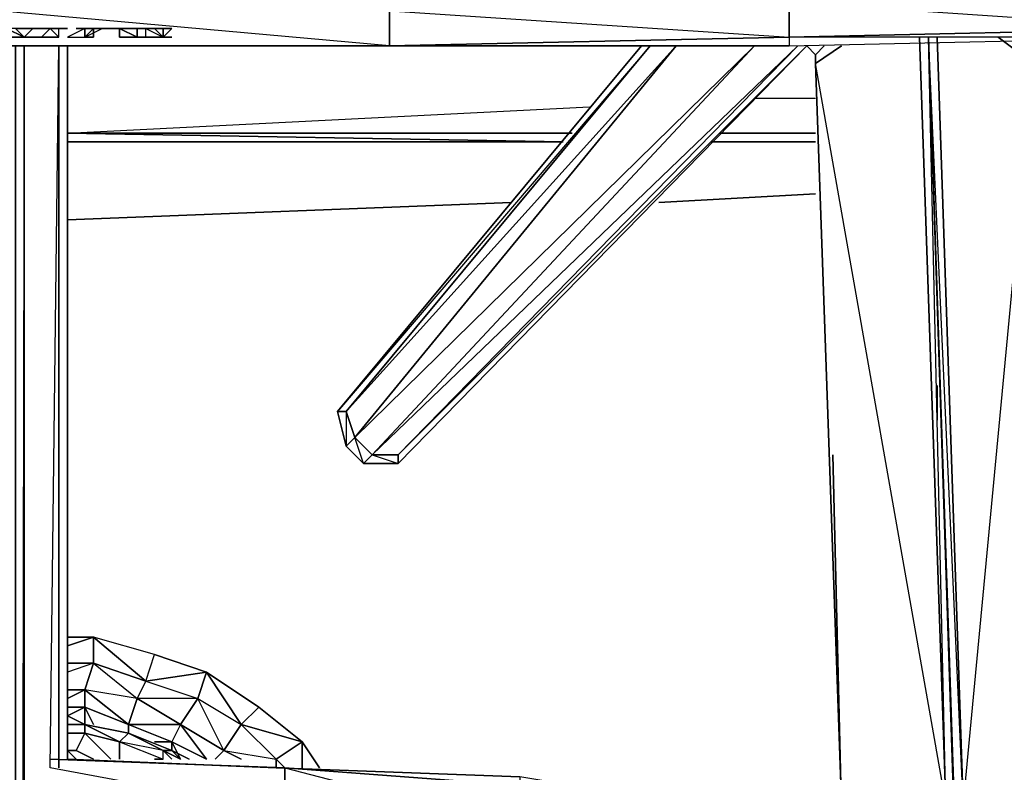
# Model space of a CAD drawing. Units: inches. Extents: x 0 to 30, y -29.5 to 0.
# Drawn here: x 15.1 to 19.8, y -7 to -3.4 of the extents above; entities that cross this region are included whole.
import ezdxf

# ---------------------------------------------------------------- set-up
doc = ezdxf.new("R2010")
doc.units = ezdxf.units.IN
doc.header["$MEASUREMENT"] = 0
doc.layers.get('0').update_dxf_attribs({"true_color": 0xe5a6d7})

msp = doc.modelspace()

# ---------------------------------------------------------------- linework, layer by layer
at = {"color": 61}
for points in [[(14.9782, -3.0708), (16.8446, -3.1122), (16.8446, -3.1536), (16.8446, -3.4022), (18.7503, -3.5265), (16.8446, -3.5679), (14.9782, -3.5679), (14.9782, -3.5265), (14.9782, -3.4851)], [(14.9782, -3.5679), (16.8446, -3.5679), (14.9782, -3.4022), (16.8446, -3.4022), (14.9782, -3.1536), (16.8446, -3.1536), (14.9782, -3.1122)], [(14.9782, -3.1122), (16.8446, -3.1122), (16.8446, -3.1536), (18.7503, -3.1122), (16.8446, -3.1536), (18.7503, -3.1122), (18.7503, -3.3608), (20.6167, -3.4851), (18.7503, -3.5265), (18.7503, -3.5679), (20.6167, -3.5265), (18.7503, -3.5265), (20.6167, -3.4851)], [(22.481, -3.2779), (20.6167, -3.3194), (18.7503, -3.1122), (18.7503, -3.3608), (20.6167, -3.3194), (20.6167, -3.4851), (18.7503, -3.5265), (18.7503, -3.3608), (18.7503, -3.5265), (18.7503, -3.5679), (16.8446, -3.5679), (18.7503, -3.5265), (18.7503, -3.5679), (16.8446, -3.5679), (16.8446, -3.4022), (18.7503, -3.3608), (18.7503, -3.5265), (16.8446, -3.5679), (16.8446, -3.4022), (16.8446, -3.5679), (14.9782, -3.5679), (16.8446, -3.5679), (14.9782, -3.5679)], [(15.3925, -6.8054), (15.3925, -6.8468), (15.3097, -6.8468), (15.3925, -6.8468)], [(15.3925, -6.8468), (15.3925, -6.8054), (15.3097, -6.8054)], [(15.3925, -6.8468), (15.5583, -6.8882), (15.5997, -6.8468), (15.3925, -6.8054)], [(15.3925, -6.8468), (15.3511, -6.9297), (15.3097, -6.9297)], [(15.3511, -6.9297), (15.3097, -6.9297), (15.3511, -6.9711), (15.3097, -6.9297), (15.3511, -6.9297), (15.3925, -6.8468)], [(15.5997, -6.8468), (15.7654, -6.9297), (15.5583, -6.8882), (15.7654, -6.9711), (15.7654, -6.9297), (15.8483, -6.9711), (15.7654, -6.9297), (15.8068, -6.9297)], [(15.5997, -6.8468), (15.5583, -6.8882), (15.7654, -6.9711), (15.724, -6.9711)], [(15.8068, -6.9297), (15.5997, -6.8468)], [(15.8068, -6.9297), (15.7654, -6.9297), (15.5997, -6.8468)], [(15.5997, -6.8468), (15.8068, -6.9297)], [(15.7654, -6.9297), (15.8483, -6.9711), (15.8068, -6.9297)]]:
    msp.add_lwpolyline(points, dxfattribs=at)
at = {"color": 173}
for points in [[(16.8446, -3.5679), (18.7503, -3.5679), (20.6167, -3.5265), (22.481, -3.4851), (24.3473, -3.4022), (26.2136, -3.3608), (28.1194, -3.2779), (29.6128, -3.1951)], [(3.7429, -3.3608), (5.6092, -3.4022), (7.4755, -3.4851), (9.3813, -3.5265), (11.2476, -3.5679), (13.1119, -3.5679), (14.9782, -3.5679), (16.8446, -3.5679)], [(14.9782, -3.5679), (16.8446, -3.5679), (18.7503, -3.5679), (20.6167, -3.5265), (22.481, -3.4851)], [(18.5846, -3.8185), (18.8746, -3.8185)], [(17.7146, -3.9842), (15.3097, -3.9842), (17.7974, -3.8599)], [(15.3097, -4.0256), (17.6732, -4.0256), (15.3097, -3.9842)], [(15.3097, -3.9842), (17.6732, -4.0256), (15.3097, -4.0256)], [(18.8746, -3.9842), (18.4189, -3.9842)], [(18.3775, -4.0256), (18.8746, -4.0256), (18.4189, -4.0256)], [(18.4189, -4.0256), (18.8746, -4.0256), (18.3775, -4.0256)], [(15.3097, -4.3985), (17.4246, -4.3157)], [(17.4246, -4.3157), (15.3097, -4.3985)], [(18.1289, -4.3157), (18.8746, -4.2742)], [(18.8746, -4.2742), (18.1289, -4.3157)]]:
    msp.add_lwpolyline(points, dxfattribs=at)
at = {"color": 133}
for points in [[(15.0611, -3.4851), (15.0197, -3.4851), (15.1025, -3.5265)], [(15.0197, -3.4851), (15.0197, -3.5265), (15.1025, -3.5265), (15.0611, -3.4851)], [(15.0197, -3.5265), (15.1025, -3.5265), (15.0197, -3.4851)], [(15.1025, -3.4851), (15.0611, -3.4851), (15.144, -3.4851)], [(15.1025, -3.5265), (15.144, -3.4851), (15.0611, -3.4851)], [(15.1025, -3.4851), (15.144, -3.4851)], [(15.1854, -3.4851), (15.144, -3.4851), (15.1854, -3.4851), (15.2268, -3.4851)], [(15.2268, -3.4851), (15.1854, -3.5265), (15.2683, -3.5265), (15.2268, -3.5265), (15.1854, -3.5265), (15.2268, -3.5265), (15.2683, -3.5265), (15.2683, -3.4851)], [(15.1854, -3.4851), (15.2268, -3.4851)], [(15.2268, -3.4851), (15.1854, -3.5265), (15.2683, -3.5265)], [(15.2268, -3.4851), (15.1854, -3.4851)], [(15.2683, -3.4851), (15.2268, -3.4851)], [(15.2268, -3.4851), (15.2683, -3.4851)], [(15.2268, -3.4851), (15.2683, -3.4851), (15.3097, -3.4851)], [(15.2683, -3.4851), (15.3097, -3.4851), (15.2268, -3.4851)], [(15.2683, -3.4851), (15.2268, -3.4851), (15.2683, -3.5265)], [(15.2683, -3.4851), (15.3097, -3.4851), (15.2268, -3.4851), (15.3097, -3.4851)], [(15.2268, -3.4851), (15.2683, -3.4851)], [(15.3925, -3.4851), (15.3097, -3.5265), (15.3925, -3.5265)], [(15.3925, -3.4851), (15.3097, -3.5265), (15.3925, -3.5265)], [(15.3511, -3.4851), (15.3925, -3.4851), (15.434, -3.4851)], [(15.434, -3.4851), (15.3511, -3.4851)], [(15.3925, -3.4851), (15.3925, -3.5265)], [(15.3925, -3.4851), (15.3925, -3.5265)], [(15.3925, -3.5265), (15.4754, -3.4851), (15.434, -3.4851), (15.3925, -3.5265), (15.3925, -3.4851)], [(15.434, -3.4851), (15.4754, -3.4851), (15.434, -3.4851), (15.434, -3.5265), (15.3925, -3.5265), (15.4754, -3.4851)], [(15.434, -3.4851), (15.3925, -3.5265), (15.434, -3.5265)], [(15.3925, -3.4851), (15.3925, -3.5265), (15.434, -3.4851)], [(15.3925, -3.5265), (15.3925, -3.4851)], [(15.434, -3.4851), (15.4754, -3.4851)], [(15.434, -3.5265), (15.434, -3.4851)], [(15.4754, -3.4851), (15.5168, -3.4851)], [(15.4754, -3.4851), (15.5168, -3.4851)], [(15.4754, -3.4851), (15.5168, -3.4851), (15.5583, -3.4851)], [(15.4754, -3.4851), (15.5168, -3.4851), (15.5583, -3.4851)], [(15.4754, -3.4851), (15.5168, -3.4851)], [(15.4754, -3.4851), (15.5168, -3.4851)], [(15.4754, -3.4851), (15.5168, -3.4851)], [(15.5168, -3.4851), (15.4754, -3.4851)], [(15.4754, -3.4851), (15.5583, -3.4851)], [(15.5168, -3.4851), (15.5583, -3.4851), (15.4754, -3.4851), (15.5168, -3.4851)], [(15.5583, -3.4851), (15.6411, -3.5265), (15.6411, -3.4851)], [(15.5583, -3.4851), (15.6411, -3.4851), (15.5583, -3.4851), (15.5583, -3.5265), (15.6411, -3.5265)], [(15.6411, -3.4851), (15.5997, -3.4851), (15.6826, -3.4851)], [(15.6411, -3.4851), (15.5997, -3.4851), (15.6826, -3.4851)], [(15.6411, -3.4851), (15.6826, -3.4851)], [(15.6826, -3.4851), (15.724, -3.4851)], [(15.7654, -3.5265), (15.724, -3.4851)], [(15.724, -3.4851), (15.7654, -3.5265), (15.7654, -3.4851)], [(15.8068, -3.4851), (15.7654, -3.4851), (15.7654, -3.5265)], [(15.0197, -3.5265), (15.0611, -3.5265), (15.1025, -3.5265)], [(15.0197, -3.5265), (15.0611, -3.5265), (15.1025, -3.5265)], [(15.0611, -3.5265), (15.1025, -3.5265)], [(15.1025, -3.5265), (15.0611, -3.5265)], [(15.1025, -3.5265), (15.144, -3.5265)], [(15.144, -3.5265), (15.1025, -3.5265)], [(15.144, -3.5265), (15.1854, -3.5265)], [(15.144, -3.5265), (15.1854, -3.5265)], [(15.2268, -3.5265), (15.1854, -3.5265)], [(15.5583, -3.5265), (15.5997, -3.5265), (15.6411, -3.5265)], [(15.5583, -3.5265), (15.6411, -3.5265)], [(15.5583, -3.5265), (15.6411, -3.5265)], [(15.5583, -3.5265), (15.5997, -3.5265), (15.6411, -3.5265)], [(15.5997, -3.5265), (15.6411, -3.5265)], [(15.6411, -3.5265), (15.5997, -3.5265)], [(15.6411, -3.5265), (15.6826, -3.5265)], [(15.6826, -3.5265), (15.6411, -3.5265)], [(15.7654, -3.5265), (15.6826, -3.5265)], [(15.7654, -3.5265), (15.6826, -3.5265)], [(15.724, -3.5265), (15.7654, -3.5265)], [(15.7654, -3.5265), (15.724, -3.5265)], [(15.7654, -3.5265), (15.8068, -3.5265)], [(15.7654, -3.5265), (15.8068, -3.5265)]]:
    msp.add_lwpolyline(points, close=True, dxfattribs=at)
for points in [[(15.1025, -3.4851), (15.0611, -3.4851), (15.1025, -3.5265), (15.144, -3.4851)], [(15.1854, -3.4851), (15.144, -3.4851), (15.1025, -3.4851), (15.144, -3.4851)], [(15.2268, -3.4851), (15.3097, -3.4851)], [(15.434, -3.4851), (15.3511, -3.4851)], [(15.434, -3.4851), (15.3511, -3.4851), (15.3925, -3.4851)], [(15.3925, -3.5265), (15.434, -3.4851)], [(15.3925, -3.4851), (15.434, -3.4851)], [(15.434, -3.4851), (15.4754, -3.4851)], [(15.6411, -3.5265), (15.5583, -3.5265), (15.5583, -3.4851), (15.4754, -3.4851)], [(15.5583, -3.4851), (15.5168, -3.4851), (15.4754, -3.4851)], [(15.6826, -3.5265), (15.6826, -3.4851), (15.6411, -3.4851), (15.5997, -3.4851), (15.5583, -3.4851), (15.6411, -3.4851), (15.5583, -3.4851)], [(15.6411, -3.4851), (15.5997, -3.4851), (15.5583, -3.4851)], [(15.5583, -3.4851), (15.6411, -3.4851), (15.6411, -3.5265)], [(15.6411, -3.4851), (15.6826, -3.4851), (15.724, -3.4851), (15.7654, -3.4851), (15.8068, -3.4851), (15.7654, -3.5265)], [(15.6411, -3.5265), (15.6826, -3.5265), (15.6826, -3.4851), (15.724, -3.4851), (15.7654, -3.5265), (15.6826, -3.5265)], [(15.6826, -3.5265), (15.6826, -3.4851), (15.7654, -3.5265), (15.724, -3.4851), (15.6826, -3.4851), (15.724, -3.4851)], [(15.6826, -3.4851), (15.7654, -3.5265), (15.6826, -3.5265)], [(15.1025, -3.5265), (15.0611, -3.5265)], [(15.1854, -3.5265), (15.144, -3.5265)], [(15.434, -3.5265), (15.3925, -3.5265)], [(15.6411, -3.5265), (15.6826, -3.5265)], [(15.7654, -3.5265), (15.724, -3.5265), (15.6826, -3.5265)], [(15.7654, -3.5265), (15.6826, -3.5265)], [(15.7654, -3.5265), (15.6826, -3.5265)], [(15.7654, -3.5265), (15.6826, -3.5265)], [(15.7654, -3.5265), (15.6826, -3.5265)], [(15.7654, -3.5265), (15.6826, -3.5265)], [(15.7654, -3.5265), (15.6826, -3.5265)], [(15.7654, -3.5265), (15.6826, -3.5265)], [(15.7654, -3.5265), (15.6826, -3.5265)], [(15.7654, -3.5265), (15.6826, -3.5265)], [(15.7654, -3.5265), (15.6826, -3.5265)], [(15.6826, -3.5265), (15.724, -3.5265), (15.7654, -3.5265)]]:
    msp.add_lwpolyline(points, dxfattribs=at)
at = {"color": 111}
for points in [[(19.3718, -3.5265), (19.4961, -7.1783), (19.4961, -7.2197), (18.9989, -7.1783), (18.9989, -7.2197), (19.4961, -7.2197), (19.4546, -7.2611), (18.9989, -7.2197), (18.9989, -7.2611), (19.4546, -7.2611), (19.4546, -7.3025), (18.9989, -7.2611), (18.9575, -7.3025), (17.466, -7.054), (16.304, -7.0125), (15.3097, -6.9711)], [(19.5375, -7.2611), (19.5375, -7.2197), (19.5375, -7.3025), (19.5375, -7.2197), (19.4132, -3.5265), (19.5375, -7.2197), (19.5789, -7.1783)], [(19.4132, -3.5265), (19.5375, -7.2197), (19.4961, -7.1783)], [(19.7466, -3.5265), (19.9123, -3.6528), (19.5789, -7.1783), (19.4132, -3.5265), (19.5375, -7.2197), (19.5375, -7.3025), (19.5375, -7.2197), (19.5375, -7.2611), (19.4961, -7.2197), (19.4961, -7.1783), (19.5375, -7.2197), (19.5375, -7.3025), (19.5375, -7.2611)], [(19.4546, -3.5265), (19.5789, -7.1783), (19.5375, -7.2197), (19.4961, -7.1783), (19.4132, -3.5265)], [(19.8295, -3.5265), (19.9538, -3.6113), (19.9123, -3.6528), (19.9538, -3.6113), (19.9538, -3.5679), (19.9538, -3.6113), (19.8295, -3.5265), (19.9538, -3.6113), (19.9123, -3.6528), (19.7466, -3.5265), (19.9123, -3.6528), (20.0781, -7.1783), (19.5789, -7.1783)], [(15.1025, -25.4311), (15.1025, -3.5679), (15.1025, -25.4311), (15.0611, -25.4311), (15.0611, -3.5679), (15.0611, -25.4311), (14.9782, -25.4311), (14.9782, -3.5679), (14.9368, -11.4929)], [(16.3454, -7.0125), (16.304, -7.0125), (15.2268, -6.9711), (16.3454, -7.0125), (16.3454, -7.2197), (15.2268, -7.0125), (15.2683, -3.5679), (15.2683, -7.0125)], [(16.304, -7.0125), (15.3097, -6.9711), (15.3097, -3.5679)], [(19.4961, -7.1783), (18.9989, -7.1783), (18.8746, -3.6528), (18.9989, -3.5679), (18.8746, -3.6528), (18.8746, -3.6113), (18.8332, -3.5679), (16.886, -5.5605), (16.7203, -5.5605), (16.6374, -5.4777), (16.596, -5.3119)], [(18.8746, -3.6113), (18.9161, -3.5679), (18.8746, -3.6113), (18.8332, -3.5679), (16.886, -5.5605), (16.886, -5.5191), (18.7918, -3.5679), (16.886, -5.5191), (16.7617, -5.5191), (18.5846, -3.5679), (16.7617, -5.5191), (16.6788, -5.4362), (18.2117, -3.5679), (16.6788, -5.4362), (16.6374, -5.3119), (18.0875, -3.5679), (16.6374, -5.3119), (16.596, -5.3119)], [(16.7203, -5.5605), (16.7617, -5.5191), (18.5846, -3.5679), (16.6788, -5.4362), (16.7617, -5.5191), (16.886, -5.5605), (16.7203, -5.5605), (16.886, -5.5605)], [(18.8332, -3.5679), (18.8746, -3.6113), (18.9161, -3.5679), (18.8746, -3.6113), (18.8746, -3.6528), (18.9989, -3.5679)], [(18.8746, -3.6942), (18.9989, -7.1783), (18.8746, -3.6528)], [(18.8746, -3.6942), (18.9989, -7.1783), (19.4961, -7.1783), (18.8746, -3.6528), (18.9989, -7.1783)], [(19.4546, -5.1876), (19.4546, -5.3534)], [(16.6374, -5.3119), (16.6788, -5.4362), (16.6374, -5.4777)], [(16.6374, -5.4777), (16.7203, -5.5605)], [(18.9989, -7.2197), (18.9575, -5.5191)], [(18.9575, -5.5191), (18.9989, -7.2197)], [(15.3097, -6.9711), (16.304, -7.0125), (16.3454, -7.0125), (15.2268, -6.9711), (16.3454, -7.0125), (16.3454, -7.2197), (15.1854, -7.1783), (15.1854, -7.0954)], [(16.3454, -7.0125), (17.466, -7.054), (16.304, -7.0125)]]:
    msp.add_lwpolyline(points, dxfattribs=at)
for points in [[(19.4961, -7.1783), (19.3718, -3.5265)], [(19.5375, -7.3025), (19.4132, -3.5265), (19.5375, -7.2197)], [(19.5375, -7.3025), (19.4132, -3.5265)], [(19.4546, -3.5265), (19.5789, -7.1783)], [(15.1025, -25.8454), (15.1025, -25.6796), (15.0611, -25.6796), (15.1025, -25.4311), (15.1025, -3.5679), (15.0611, -25.4311), (15.1025, -25.4311), (15.1025, -25.6796), (15.0611, -25.8454), (15.1025, -25.8454), (15.1025, -25.9716), (15.0611, -25.9716)], [(15.2683, -7.0125), (15.2683, -3.5679)], [(15.3097, -3.5679), (15.3097, -6.9711)], [(15.3097, -3.5679), (15.3097, -6.9711)], [(16.596, -5.3119), (18.046, -3.5679)], [(16.6374, -5.4777), (16.596, -5.3119), (16.6374, -5.3119), (18.0875, -3.5679), (16.596, -5.3119), (18.046, -3.5679), (16.596, -5.3119)], [(16.6788, -5.4362), (18.2117, -3.5679), (16.6374, -5.3119), (16.6788, -5.4362)], [(16.886, -5.5191), (16.7617, -5.5191), (18.7918, -3.5679)], [(16.886, -5.5605), (18.8332, -3.5679), (16.886, -5.5191), (16.886, -5.5605)], [(16.6374, -5.3119), (16.6374, -5.4777), (16.596, -5.3119)], [(16.7203, -5.5605), (16.6374, -5.4777), (16.6788, -5.4362), (16.7617, -5.5191)], [(16.6788, -5.4362), (16.6374, -5.4777), (16.7203, -5.5605)], [(16.7617, -5.5191), (16.886, -5.5191), (16.886, -5.5605), (16.7203, -5.5605)], [(16.3454, -7.0125), (16.304, -7.0125), (17.466, -7.054), (17.466, -7.0954)], [(17.466, -7.3025), (16.3454, -7.2197), (16.3454, -7.0125), (17.466, -7.0954)], [(17.466, -7.0954), (16.3454, -7.0125), (17.466, -7.3025)]]:
    msp.add_lwpolyline(points, close=True, dxfattribs=at)
at = {"color": 173}
for points in [[(17.7146, -3.9842), (15.3097, -3.9842)], [(18.8746, -3.9842), (18.4189, -3.9842)]]:
    msp.add_lwpolyline(points, close=True, dxfattribs=at)
at = {"color": 251}
for points in [[(15.3097, -6.4305), (15.434, -6.3891), (15.3097, -6.3891), (15.434, -6.3891)], [(15.434, -6.3891), (15.6826, -6.5982), (15.434, -6.5134), (15.6826, -6.5982), (15.9311, -6.6811), (15.9726, -6.5548), (15.724, -6.472)], [(15.6826, -6.5982), (15.724, -6.472), (15.9726, -6.5548)], [(15.434, -6.5134), (15.3097, -6.5134)], [(15.9311, -6.6811), (16.1383, -6.8054), (15.9726, -6.5548)], [(15.6826, -6.5982), (15.9311, -6.6811), (15.8483, -6.8054), (15.6411, -6.6811)], [(15.5997, -6.8054), (15.8483, -6.8054), (15.6411, -6.6811)], [(15.5997, -6.8054), (15.8483, -6.8054), (15.9311, -6.6811), (15.6411, -6.6811), (15.8483, -6.8054), (15.8068, -6.8882), (15.8068, -6.9297), (15.8068, -6.8882)], [(16.1383, -6.8054), (16.0554, -6.9297), (15.8483, -6.8054), (15.9311, -6.6811)], [(15.3097, -6.764), (15.3925, -6.7225), (15.3925, -6.8054), (15.3925, -6.7225), (15.3097, -6.7225), (15.3925, -6.7225)], [(15.3925, -6.7225), (15.434, -6.8054)], [(16.1383, -6.8054), (16.4283, -6.8882), (16.2211, -6.7225)], [(15.8068, -6.8882), (15.9726, -6.9711), (15.8483, -6.8054)], [(16.1383, -6.8054), (16.304, -6.9711), (16.4283, -6.8882)], [(15.8068, -6.8882), (15.724, -6.8882)], [(15.8068, -6.8882), (15.8483, -6.9711)], [(16.4283, -6.8882), (16.5112, -7.0125)], [(16.4283, -6.8882), (16.4283, -7.0125)], [(16.0554, -6.9297), (16.1383, -6.9711)], [(16.304, -6.9711), (16.3454, -7.0125)], [(16.304, -6.9711), (16.304, -7.0125)]]:
    msp.add_lwpolyline(points, close=True, dxfattribs=at)
for points in [[(15.434, -6.5134), (15.6826, -6.5982), (15.724, -6.472), (15.434, -6.3891), (15.434, -6.5134), (15.3097, -6.5134)], [(15.434, -6.5134), (15.6411, -6.6811), (15.6826, -6.5982), (15.434, -6.3891)], [(15.434, -6.5134), (15.434, -6.3891)], [(15.6826, -6.5982), (15.9726, -6.5548), (16.1383, -6.8054), (16.0554, -6.9297), (15.9311, -6.6811), (16.1383, -6.8054), (16.2211, -6.7225), (15.9726, -6.5548), (15.6826, -6.5982), (15.6411, -6.6811), (15.3925, -6.6397), (15.434, -6.5134), (15.3925, -6.6397), (15.3097, -6.6397), (15.3925, -6.6397), (15.434, -6.5134), (15.3097, -6.5548)], [(15.9726, -6.5548), (16.2211, -6.7225), (16.4283, -6.8882)], [(15.3925, -6.7225), (15.5997, -6.8054), (15.6411, -6.6811), (15.3925, -6.6397), (15.3925, -6.7225), (15.3097, -6.7225)], [(15.3925, -6.7225), (15.3925, -6.6397), (15.3097, -6.6811), (15.3925, -6.6397), (15.3097, -6.6397)], [(15.6411, -6.6811), (15.3925, -6.6397), (15.5997, -6.8054), (15.3925, -6.7225), (15.5997, -6.8054), (15.5997, -6.8468), (15.5997, -6.8054), (15.3925, -6.6397)], [(15.8483, -6.8054), (15.5997, -6.8054), (15.8068, -6.8882), (15.724, -6.8882)], [(16.1383, -6.9711), (16.0554, -6.9297), (16.014, -6.9711), (16.0554, -6.9297), (15.8483, -6.8054), (15.9726, -6.9711), (15.8068, -6.8882)], [(15.8483, -6.8054), (16.0554, -6.9297)], [(16.0554, -6.9297), (16.1383, -6.8054)], [(16.4283, -6.8882), (16.304, -6.9711), (16.1383, -6.8054)], [(16.1383, -6.8054), (16.304, -6.9711)], [(15.8068, -6.8882), (15.9726, -6.9711)], [(16.0554, -6.9297), (16.304, -6.9711), (16.304, -7.0125), (16.304, -6.9711)], [(16.3454, -7.0125), (16.304, -6.9711)]]:
    msp.add_lwpolyline(points, dxfattribs=at)
at = {"color": 53}
for points in [[(15.3925, -6.8054), (15.3097, -6.764)], [(15.8068, -6.9297), (15.5997, -6.8468), (15.3925, -6.8054)], [(15.8897, -6.9711), (15.8068, -6.9297)]]:
    msp.add_lwpolyline(points, dxfattribs=at)
for points in [[(15.3097, -6.764), (15.3925, -6.8054)], [(15.5997, -6.8468), (15.3925, -6.8054)], [(15.5997, -6.8468), (15.8068, -6.9297)], [(15.8068, -6.9297), (15.8897, -6.9711)]]:
    msp.add_lwpolyline(points, close=True, dxfattribs=at)
at = {"color": 61}
for points in [[(15.3097, -6.8054), (15.3925, -6.8054)], [(15.3925, -6.8054), (15.3097, -6.8054)], [(15.3097, -6.8054), (15.3925, -6.8054)], [(15.3925, -6.8054), (15.5997, -6.8468)], [(15.3925, -6.8054), (15.5997, -6.8468)], [(15.5583, -6.8882), (15.5583, -6.9711), (15.5583, -6.8882), (15.3925, -6.8054), (15.5583, -6.8882), (15.3925, -6.8468)], [(15.3925, -6.8054), (15.5997, -6.8468)], [(15.3097, -6.8468), (15.3925, -6.8468)], [(15.3925, -6.8468), (15.5168, -6.9711)], [(15.5997, -6.8468), (15.8068, -6.9297)], [(15.5997, -6.8468), (15.7654, -6.9297), (15.8068, -6.9297)], [(15.5583, -6.8882), (15.7654, -6.9711), (15.7654, -6.9297)], [(15.3511, -6.9297), (15.434, -6.9711)], [(15.7654, -6.9297), (15.8068, -6.9711)], [(15.8068, -6.9297), (15.8483, -6.9711)], [(15.8068, -6.9297), (15.8483, -6.9711)], [(15.7654, -6.9711), (15.724, -6.9711)]]:
    msp.add_lwpolyline(points, close=True, dxfattribs=at)

doc.saveas('drawing.dxf')
